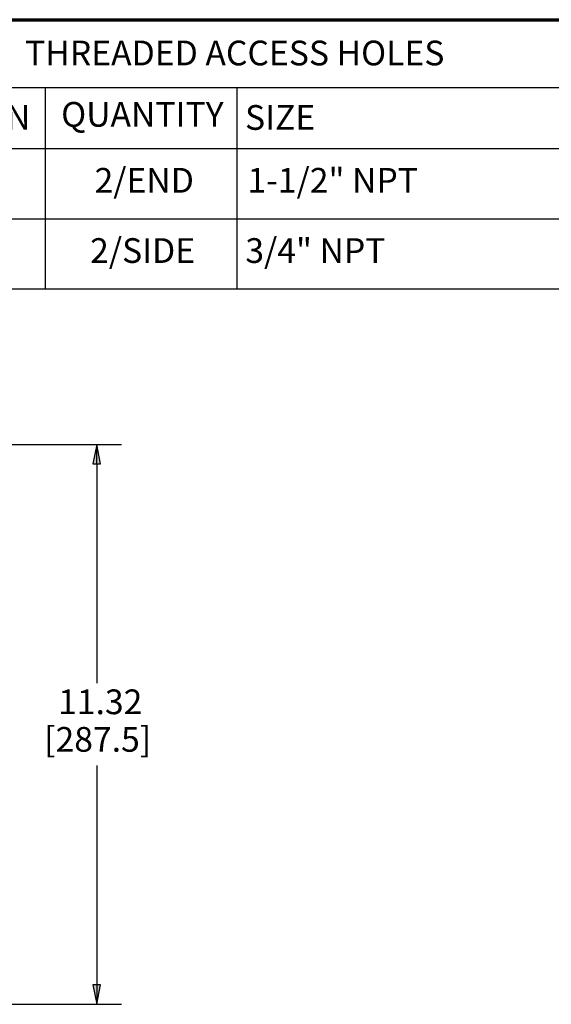
# Paper-space layout 'Layout1' of a CAD drawing. Units: inches. Extents: x 0 to 16.4, y 0 to 10.4.
# Drawn here: x 9.4 to 12.1, y 5.4 to 10.4 of the extents above; entities that cross this region are included whole.
import ezdxf

# ---------------------------------------------------------------- set-up
doc = ezdxf.new("R2010")
doc.units = ezdxf.units.IN
doc.header["$MEASUREMENT"] = 0
for name, color, linetype, lineweight in [('Border (ANSI)', 7, 'Continuous', 70), ('Dimension (ANSI)', 7, 'Continuous', 25), ('Symbol (ANSI)', 7, 'Continuous', 25)]:
    doc.layers.add(name, color=color, linetype=linetype, lineweight=lineweight)
doc.layers.add('Viewport1ForCustomObjects_0', color=7, linetype='Continuous')
doc.styles.get("Standard").update_dxf_attribs({"font": 'tahoma.ttf'})

# ---------------------------------------------------------------- blocks, each defined once
blk = doc.blocks.new('CustomObjectsInViewport1_0')
at = {"layer": 'Border (ANSI)'}
blk.add_line((0.3225, 10.6775), (16.6775, 10.6775), dxfattribs=at)
at = {"layer": 'Dimension (ANSI)'}
for p, q in [((9.5609, 8.5306), (10.2787, 8.5306)), ((10.1537, 8.5306), (10.134, 8.4322)), ((10.1537, 8.4322), (10.1537, 8.5306)), ((10.1734, 8.4322), (10.1537, 8.5306)), ((10.134, 8.4322), (10.1734, 8.4322)), ((10.1537, 8.4322), (10.1537, 7.3241)), ((10.1537, 6.9078), (10.1537, 5.7996)), ((10.134, 5.7996), (10.1537, 5.7012)), ((10.1734, 5.7996), (10.134, 5.7996)), ((10.1537, 5.7996), (10.1537, 5.7012)), ((10.1537, 5.7012), (10.1734, 5.7996)), ((9.5609, 5.7012), (10.2787, 5.7012))]:
    blk.add_line(p, q, dxfattribs=at)
at = {"layer": 'Dimension (ANSI)', "linetype": 'Continuous'}
for points in [[(10.1537, 8.5306), (10.1734, 8.4322), (10.134, 8.4322)], [(10.134, 5.7996), (10.1734, 5.7996), (10.1537, 5.7012)]]:
    blk.add_solid(points, dxfattribs=at)
at = {"layer": 'Symbol (ANSI)'}
for p, q in [((8.8664, 10.6775), (12.7895, 10.6775)), ((8.8664, 10.3356), (12.7895, 10.3356)), ((9.893, 10.3356), (9.893, 10.0268)), ((10.8624, 10.3356), (10.8624, 10.0268)), ((8.8664, 10.0268), (12.7895, 10.0268)), ((9.893, 10.0268), (9.893, 9.3168)), ((10.8624, 10.0268), (10.8624, 9.3168)), ((8.8664, 9.6718), (12.7895, 9.6718)), ((8.8664, 9.3168), (12.7895, 9.3168))]:
    blk.add_line(p, q, dxfattribs=at)
at = {"layer": 'Dimension (ANSI)', "char_height": 0.125, "attachment_point": 1}
for s, insert in [('\\fTahoma|b0|i0;\\W1.;11.32', (9.9588, 7.2926)), ('\\fTahoma|b0|i0;\\W1.;[287.5]', (9.888, 7.1027))]:
    blk.add_mtext(s, dxfattribs=dict(at, insert=insert))
at = {"layer": 'Symbol (ANSI)', "char_height": 0.125, "attachment_point": 1}
for s, insert in [('\\fTahoma|b0|i0;\\W1.;THREADED ACCESS HOLES', (9.7916, 10.5717)), ('\\fTahoma|b0|i0;\\W1.;QUANTITY', (9.9741, 10.2615)), ('\\fTahoma|b0|i0;\\W1.;LOCATION', (8.985, 10.2463)), ('\\fTahoma|b0|i0;\\W1.;SIZE', (10.9038, 10.2459)), ('\\fTahoma|b0|i0;\\W1.;2/END', (10.143, 9.9282)), ('\\fTahoma|b0|i0;\\W1.;1-1/2" NPT', (10.9161, 9.9282)), ('\\fTahoma|b0|i0;\\W1.;2/SIDE', (10.1205, 9.5732)), ('\\fTahoma|b0|i0;\\W1.;3/4" NPT', (10.9054, 9.5732))]:
    blk.add_mtext(s, dxfattribs=dict(at, insert=insert))

psp = doc.layouts.get("Layout1")

# ---------------------------------------------------------------- block references
at = {"layer": 'Viewport1ForCustomObjects_0'}
psp.add_blockref('CustomObjectsInViewport1_0', (-0.3225, -0.3225), dxfattribs=at)

doc.saveas('drawing.dxf')
